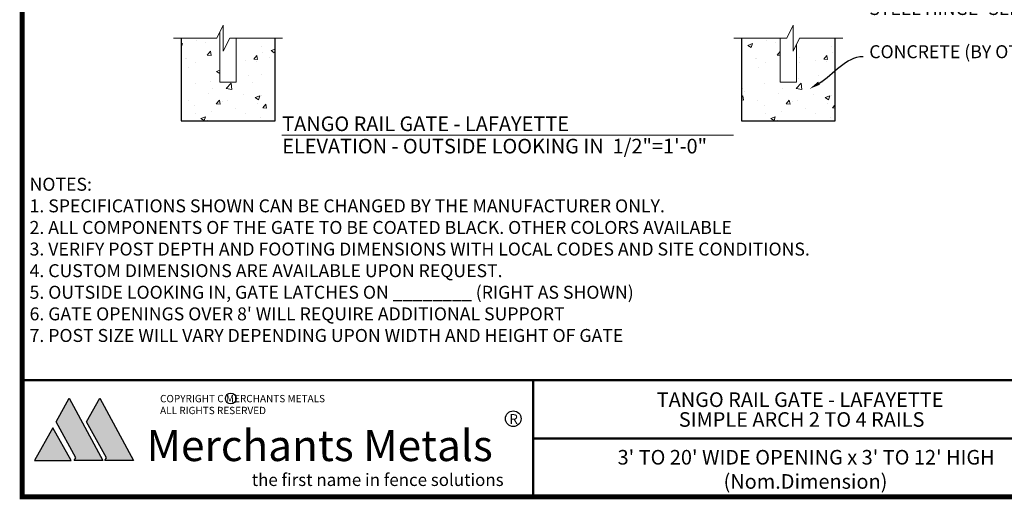
# Model space of a CAD drawing. Extents: x 5341 to 5599, y 525 to 705.
# Drawn here: x 5344 to 5496, y 525 to 599 of the extents above; entities that cross this region are included whole.
import ezdxf
from ezdxf import colors
from ezdxf.entities.mleader import LeaderData, LeaderLine
from ezdxf.math import Vec2, Vec3

# ---------------------------------------------------------------- set-up
doc = ezdxf.new("R2010")
doc.units = 0
doc.header["$LTSCALE"] = 10
doc.header["$MEASUREMENT"] = 0
for name, color, linetype in [('1DIM', 7, 'CONTINUOUS'), ('Logo', 10, 'CONTINUOUS'), ('TITLE', 7, 'CONTINUOUS')]:
    doc.layers.add(name, color=color, linetype=linetype)
for name, color, linetype, lineweight in [('2', 5, 'CONTINUOUS', 30), ('3', 6, 'CONTINUOUS', 20), ('5', 50, 'CONTINUOUS', 9)]:
    doc.layers.add(name, color=color, linetype=linetype, lineweight=lineweight)
doc.styles.add('ARIAL', font='arial.ttf')
doc.styles.add('ARIALB', font='arialbd.ttf')
doc.styles.add('BOOKANTIQUABI', font='ANTQUABI.TTF')
doc.styles.add('ROMANS', font='ROMANS.shx')
doc.styles.get("Standard").update_dxf_attribs({"font": 'txt.shx', "height": 0.09375})

msp = doc.modelspace()

# ---------------------------------------------------------------- hatches: boundary and pattern name
at = {"layer": '5'}
h = msp.add_hatch(dxfattribs=at)
h.set_pattern_fill('AR-CONC', color=256)
h.set_pattern_definition([(50, (4093.801, 527.5145), (7.172602, -0.627521), [0.75, -8.25]), (355, (4093.801, 527.5145), (-1.387513, 7.52192), [0.6, -6.6]), (100.45144, (4094.3986, 527.462), (5.78509, 6.8944), [0.6374, -7.01142]), (46.1842, (4093.801, 529.5145), (10.672413, -1.65519), [1.125, -12.375]), (96.6356, (4094.69, 529.377), (9.34662, 9.74119), [0.9561, -10.51714]), (351.1842, (4093.801, 529.514), (9.34662, 9.74119), [0.9, -9.9]), (21, (4094.801, 529.0145), (5.96907, -4.02619), [0.75, -8.25]), (326, (4094.801, 529.0145), (2.433153, 7.2515), [0.6, -6.6]), (71.45144, (4095.298, 528.679), (8.402224, 3.22531), [0.6374, -7.01142]), (37.5, (4093.8008, 527.5145), (0.1215986, 3.3289385), [0, -6.52, 0, -6.7, 0, -6.625]), (7.5, (4093.801, 527.5145), (2.630695, 3.944117), [0, -3.82, 0, -6.37, 0, -2.525]), (327.5, (4091.5708, 527.5145), (5.3382244, -0.2255487), [0, -2.5, 0, -7.8, 0, -10.35]), (317.5, (4090.571, 527.5145), (5.831862, 1.00105), [0, -3.25, 0, -5.18, 0, -7.35])])
h.paths.add_polyline_path([(5369.05525, 595.79801), (5369.05525, 583.03267), (5383.55525, 583.03267), (5383.55525, 595.79801), (5377.55525, 595.79801), (5377.55525, 589.03267), (5375.05525, 589.03267), (5375.05525, 595.79801)])
h = msp.add_hatch(dxfattribs=at)
h.set_pattern_fill('AR-CONC', color=256)
h.set_pattern_definition([(50, (4181.801, 527.5145), (7.172602, -0.627521), [0.75, -8.25]), (355, (4181.801, 527.5145), (-1.387513, 7.52192), [0.6, -6.6]), (100.45144, (4182.3986, 527.462), (5.78509, 6.8944), [0.6374, -7.01142]), (46.1842, (4181.801, 529.5145), (10.672413, -1.65519), [1.125, -12.375]), (96.6356, (4182.69, 529.377), (9.34662, 9.74119), [0.9561, -10.51714]), (351.1842, (4181.801, 529.514), (9.34662, 9.74119), [0.9, -9.9]), (21, (4182.801, 529.0145), (5.96907, -4.02619), [0.75, -8.25]), (326, (4182.801, 529.0145), (2.433153, 7.2515), [0.6, -6.6]), (71.45144, (4183.298, 528.679), (8.402224, 3.22531), [0.6374, -7.01142]), (37.5, (4181.8008, 527.5145), (0.1215986, 3.3289385), [0, -6.52, 0, -6.7, 0, -6.625]), (7.5, (4181.801, 527.5145), (2.630695, 3.944117), [0, -3.82, 0, -6.37, 0, -2.525]), (327.5, (4179.5708, 527.5145), (5.3382244, -0.2255487), [0, -2.5, 0, -7.8, 0, -10.35]), (317.5, (4178.571, 527.5145), (5.831862, 1.00105), [0, -3.25, 0, -5.18, 0, -7.35])])
h.paths.add_polyline_path([(5461.55525, 595.79801), (5455.55525, 595.79801), (5455.55525, 583.03267), (5470.05525, 583.03267), (5470.05525, 595.79801), (5464.05525, 595.79801), (5464.05525, 589.03267), (5461.55525, 589.03267)])
at = {"layer": 'Logo', "linetype": 'Continuous'}
for points in [[(5351.76856, 540.26939), (5356.96077, 530.61882), (5352.55868, 530.61882), (5352.81265, 531.02662), (5349.73683, 536.59833)], [(5356.50199, 540.2696), (5361.69419, 530.61903), (5357.2921, 530.61903), (5357.54607, 531.02683), (5354.47026, 536.59853)], [(5346.4026, 530.61392), (5352.08909, 530.62121), (5349.24648, 535.66896)]]:
    msp.add_hatch(color=1, dxfattribs=at).paths.add_polyline_path(points)

# ---------------------------------------------------------------- linework, layer by layer
at = {"layer": '1DIM'}
for centre, radius in [((5376.7263, 540.20126), 0.84173), ((5420.34189, 537.08484), 1.20827)]:
    msp.add_circle(centre, radius, dxfattribs=at)
at = {"layer": '2'}
for p, q in [((5369.05525, 595.79801), (5369.05525, 583.03267)), ((5383.55525, 583.03267), (5383.55525, 595.79801)), ((5455.55525, 595.79801), (5455.55525, 583.03267)), ((5470.05525, 583.03267), (5470.05525, 595.79801)), ((5369.05525, 583.03267), (5383.55525, 583.03267)), ((5455.55525, 583.03267), (5470.05525, 583.03267))]:
    msp.add_line(p, q, dxfattribs=at)
at = {"layer": '3'}
for p, q in [((5375.05525, 589.03267), (5375.05525, 596.79801)), ((5377.55525, 595.79801), (5377.55525, 589.03267)), ((5461.55525, 589.03267), (5461.55525, 595.79801)), ((5464.05525, 594.79801), (5464.05525, 589.03267)), ((5377.55525, 589.03267), (5375.05525, 589.03267)), ((5464.05525, 589.03267), (5461.55525, 589.03267))]:
    msp.add_line(p, q, dxfattribs=at)
at = {"layer": '5'}
msp.add_line((5384.60608, 580.8599), (5454.32991, 580.8599), dxfattribs=at)
at = {"layer": '5', "flags": 128}
for points in [[(5367.87836, 595.79801), (5374.55525, 595.79801), (5375.55525, 597.79801), (5375.55525, 593.79801), (5376.55525, 595.79801), (5384.73215, 595.79801)], [(5367.87836, 595.79801), (5374.55525, 595.79801), (5375.55525, 597.79801), (5375.55525, 593.79801), (5376.55525, 595.79801), (5384.73215, 595.79801)], [(5454.37836, 595.79801), (5462.55525, 595.79801), (5463.55525, 597.79801), (5463.55525, 593.79801), (5464.55525, 595.79801), (5471.23215, 595.79801)], [(5454.37836, 595.79801), (5462.55525, 595.79801), (5463.55525, 597.79801), (5463.55525, 593.79801), (5464.55525, 595.79801), (5471.23215, 595.79801)]]:
    msp.add_lwpolyline(points, dxfattribs=at)
at = {"layer": 'Logo', "color": 1, "linetype": 'Continuous'}
for points in [[(5351.76856, 540.26939), (5356.96077, 530.61882), (5352.55868, 530.61882), (5352.81265, 531.02662), (5349.73683, 536.59833), (5351.76856, 540.26939)], [(5356.50199, 540.2696), (5361.69419, 530.61903), (5357.2921, 530.61903), (5357.54607, 531.02683), (5354.47026, 536.59853), (5356.50199, 540.2696)], [(5346.4026, 530.61392), (5352.08909, 530.62121), (5349.24648, 535.66896), (5346.4026, 530.61392)]]:
    msp.add_lwpolyline(points, dxfattribs=at)
at = {"layer": 'TITLE'}
for points in [[(5344.501, 700.43139, 0.7425, 0.7425, 0), (5344.501, 525.01577, 0.7425, 0.7425, 0), (5585.8135, 525.01577, 0.7425, 0.7425, 0), (5585.8135, 700.43139, 0.7425, 0.7425, 0), (5344.501, 700.43139, 0.7425, 0.7425, 0), (5344.501, 700.43139, 0.7425, 0.7425, 0)], [(5344.501, 543.01577, 0.375, 0.375, 0), (5585.8135, 543.01577, 0.375, 0.375, 0)], [(5423.41679, 543.01577, 0.375, 0.375, 0), (5423.41679, 525.01577, 0.375, 0.375, 0)]]:
    msp.add_lwpolyline(points, format="xyseb", dxfattribs=at)
at = {"layer": 'TITLE', "const_width": 0.375}
msp.add_lwpolyline([(5423.41679, 534.01577), (5503.40725, 534.01577)], dxfattribs=at)

# ---------------------------------------------------------------- texts
at = {"layer": '1DIM'}
for s, height, style, p in [('COPYRIGHT C MERCHANTS METALS', 1.1332023, 'ROMANS', (5365.80601, 539.61869)), ('ALL RIGHTS RESERVED', 1.1332023, 'ROMANS', (5365.80601, 537.78399)), ('R', 1.49726, 'ROMANS', (5419.75225, 536.29077)), ('Merchants Metals', 4.795216, 'ARIALB', (5363.71752, 530.5423))]:
    msp.add_text(s, height=height, dxfattribs=dict(at, style=style)).set_placement(p)
at = {"layer": '5', "style": 'ARIAL'}
for s, p in [('TANGO RAIL GATE - LAFAYETTE', (5384.65991, 581.46917)), ('ELEVATION - OUTSIDE LOOKING IN  1/2"=1\'-0"', (5384.65991, 578.02264)), ('TANGO RAIL GATE - LAFAYETTE', (5442.48846, 538.89526)), ('SIMPLE ARCH 2 TO 4 RAILS', (5445.90261, 535.83313)), ("3' TO 20' WIDE OPENING x 3' TO 12' HIGH", (5436.44598, 530.0042)), ('(Nom.Dimension)', (5452.80754, 526.27167))]:
    msp.add_text(s, height=2.256, dxfattribs=at).set_placement(p)
at = {"layer": '5', "char_height": 2, "attachment_point": 1, "style": 'ARIAL'}
for s, width, heights, insert in [('PRESSED STEEL SQUARE POST  CAP \\P\\P2" PRESSED STEEL SQ CAP\\P\\P1-3/8" X 1-1/2" 11 GA U-CHANNEL RAIL\\P\\PINDUSTRIAL DRIVE RIVET^J\\PALUMINUM RING INSTALLED w/ INDUSTRIAL DRIVE RIVET\\P\\P3/4" SQ. PICKET - 16GA OR 18GA\\P\\PFULCRUM LATCH ASSEMBLY w/ STRIKE STRAP\\P\\PPOST - SEE NOTE 7\\P\\P1/4" %%C STAINLESS STEEL AIRCRAFT CABLE w/ COMPRESSION SLEEVE AND THIMBLE. INSTALLED w/ 5/16 %%C EYEBOLT\\P\\P1-3/8" X 1-1/2" 11 GA U-CHANNEL RAIL\\P\\PSTEEL HINGE- SEE DETAIL\\P\\PCONCRETE (BY OTHER)', 64.8970386, [104.00225], (5475.30818, 678.0688)), ("NOTES:\\P1. SPECIFICATIONS SHOWN CAN BE CHANGED BY THE MANUFACTURER ONLY.\\P2. ALL COMPONENTS OF THE GATE TO BE COATED BLACK. OTHER COLORS AVAILABLE\\P3. VERIFY POST DEPTH AND FOOTING DIMENSIONS WITH LOCAL CODES AND SITE CONDITIONS.\\P4. CUSTOM DIMENSIONS ARE AVAILABLE UPON REQUEST.\\P5. OUTSIDE LOOKING IN, GATE LATCHES ON ________ (RIGHT AS SHOWN)\\P6. GATE OPENINGS OVER 8' WILL REQUIRE ADDITIONAL SUPPORT \\P7. POST SIZE WILL VARY DEPENDING UPON WIDTH AND HEIGHT OF GATE", 138.4014212, [40.29648], (5345.65629, 574.26542))]:
    msp.add_mtext_dynamic_manual_height_columns(s, width=width, gutter_width=0.46875, heights=heights, dxfattribs=dict(at, insert=insert))
at = {"layer": 'Logo', "color": 1, "style": 'BOOKANTIQUABI'}
msp.add_text('the first name in fence solutions', height=1.9155013, dxfattribs=at).set_placement((5379.95383, 526.69716))

# ---------------------------------------------------------------- leaders
at = {"layer": '5'}
ml = msp.add_multileader_mtext('Standard', dxfattribs=at)
ml.set_content('')
ml.set_leader_properties()
ml.build(insert=Vec2(0, 0))
ml.multileader.update_dxf_attribs({"leader_type": 2, "text_right_attachment_type": 6, "dogleg_length": 0.4032, "arrow_head_size": 1.68})
ctx = ml.context
ctx.base_point, ctx.char_height, ctx.arrow_head_size, ctx.landing_gap_size, ctx.plane_origin = Vec3(5474.35763, 592.9894), 0.09375, 1.68, 0.09, Vec3(5474.31443, 592.9894)
ctx.right_attachment = 6
notes = []
notes.append((ctx, [(0, (1, 1, 0), (5473.95443, 592.9894), (1, 0), 0.4032, [(0, [(5466.10914, 587.99344)], 0, [])])]))
ctx.mtext, ml.multileader.dxf.content_type = None, 0
for ctx, leaders in notes:
    for number, flags, end, landing, length, lines in leaders:
        leader = LeaderData()
        leader.index, (leader.has_last_leader_line, leader.has_dogleg_vector, leader.attachment_direction) = number, flags
        leader.last_leader_point, leader.dogleg_vector, leader.dogleg_length = Vec3(end), Vec3(landing), length
        for number, points, colour, breaks in lines:
            line = LeaderLine()
            line.index, line.vertices, line.color, line.breaks = number, Vec3.list(points), colors.encode_raw_color(colour), breaks
            leader.lines.append(line)
        ctx.leaders.append(leader)

doc.saveas('drawing.dxf')
